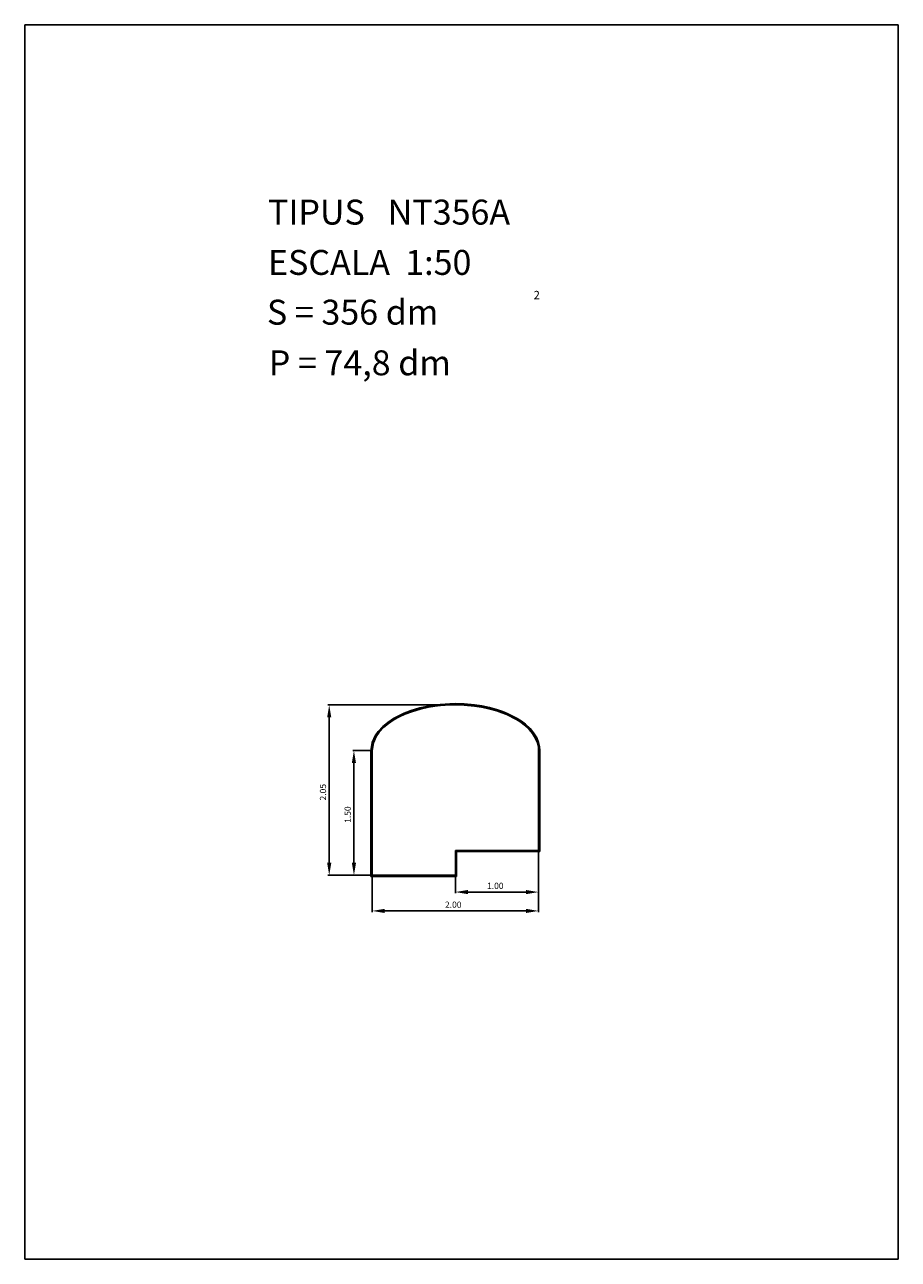
# Model space of a CAD drawing. Extents: x 318.8 to 329.3, y 29.9 to 44.7.
import ezdxf

# ---------------------------------------------------------------- set-up
doc = ezdxf.new("R2010")
doc.units = 0
doc.header["$LTSCALE"] = 25
doc.header["$MEASUREMENT"] = 0
doc.layers.get('0').update_dxf_attribs({"linetype": 'CONTINUOUS'})
doc.layers.get('DEFPOINTS').update_dxf_attribs({"linetype": 'CONTINUOUS'})
doc.styles.add('ROMANC', font='romanc')

msp = doc.modelspace()

# ---------------------------------------------------------------- linework, layer by layer
for p, q in [((318.848696, 44.713623), (318.848696, 29.863623)), ((329.348696, 44.713623), (318.848696, 44.713623)), ((329.348696, 29.863623), (329.348696, 44.713623)), ((323.775747, 36.530518), (323.843876, 36.538713)), ((323.776802, 36.523091), (323.844578, 36.531244)), ((323.843876, 36.538713), (323.960463, 36.546603)), ((323.844578, 36.531244), (323.960783, 36.539108)), ((323.845279, 36.523774), (323.961102, 36.531612)), ((323.960463, 36.546603), (324.025189, 36.547743)), ((323.960783, 36.539108), (324.025147, 36.540242)), ((323.961102, 36.531612), (324.025105, 36.53274)), ((324.025105, 36.53274), (324.129482, 36.529735)), ((324.025147, 36.540242), (324.129939, 36.537225)), ((324.025189, 36.547743), (324.130396, 36.544715)), ((324.129939, 36.537225), (324.255886, 36.52546)), ((324.130396, 36.544715), (324.256812, 36.532906)), ((324.256812, 36.532906), (324.342288, 36.519595)), ((323.283207, 36.369043), (323.344058, 36.402298)), ((323.287088, 36.362617), (323.347428, 36.395593)), ((323.290968, 36.356191), (323.350798, 36.388888)), ((323.344058, 36.402298), (323.411257, 36.433228)), ((323.347428, 36.395593), (323.41416, 36.426308)), ((323.350798, 36.388888), (323.417064, 36.419388)), ((323.411257, 36.433228), (323.492983, 36.464278)), ((323.41416, 36.426308), (323.49539, 36.457169)), ((323.417064, 36.419388), (323.497797, 36.45006)), ((323.492983, 36.464278), (323.596972, 36.495289)), ((323.49539, 36.457169), (323.59886, 36.488025)), ((323.497797, 36.45006), (323.600748, 36.480762)), ((323.596972, 36.495289), (323.698364, 36.517824)), ((323.59886, 36.488025), (323.699785, 36.510457)), ((323.600748, 36.480762), (323.701207, 36.50309)), ((323.698364, 36.517824), (323.775747, 36.530518)), ((323.699785, 36.510457), (323.776802, 36.523091)), ((323.701207, 36.50309), (323.777858, 36.515663)), ((323.777858, 36.515663), (323.845279, 36.523774)), ((324.129482, 36.529735), (324.254959, 36.518014)), ((324.254959, 36.518014), (324.339575, 36.504837)), ((324.255886, 36.52546), (324.340931, 36.512216)), ((324.339575, 36.504837), (324.429928, 36.485657)), ((324.340931, 36.512216), (324.431719, 36.492944)), ((324.342288, 36.519595), (324.433509, 36.500231)), ((324.429928, 36.485657), (324.52526, 36.459005)), ((324.431719, 36.492944), (324.527495, 36.466167)), ((324.433509, 36.500231), (324.52973, 36.47333)), ((324.52526, 36.459005), (324.587168, 36.437641)), ((324.527495, 36.466167), (324.589792, 36.44467)), ((324.52973, 36.47333), (324.592416, 36.451698)), ((324.587168, 36.437641), (324.642797, 36.415271)), ((324.589792, 36.44467), (324.645902, 36.422106)), ((324.592416, 36.451698), (324.649007, 36.428941)), ((324.642797, 36.415271), (324.76064, 36.355358)), ((324.645902, 36.422106), (324.764382, 36.361869)), ((324.649007, 36.428941), (324.768124, 36.36838)), ((323.097531, 36.212998), (323.154595, 36.274154)), ((323.103393, 36.208287), (323.159751, 36.268686)), ((323.109255, 36.203575), (323.164907, 36.263218)), ((323.154595, 36.274154), (323.212015, 36.321745)), ((323.159751, 36.268686), (323.216495, 36.315717)), ((323.164907, 36.263218), (323.220976, 36.30969)), ((323.212015, 36.321745), (323.283207, 36.369043)), ((323.216495, 36.315717), (323.287088, 36.362617)), ((323.220976, 36.30969), (323.290968, 36.356191)), ((324.76064, 36.355358), (324.810467, 36.32321)), ((324.764382, 36.361869), (324.814773, 36.329357)), ((324.768124, 36.36838), (324.819079, 36.335504)), ((324.810467, 36.32321), (324.857825, 36.287272)), ((324.814773, 36.329357), (324.862658, 36.293019)), ((324.819079, 36.335504), (324.867491, 36.298766)), ((324.857825, 36.287272), (324.911599, 36.237247)), ((324.862658, 36.293019), (324.917047, 36.242422)), ((324.867491, 36.298766), (324.922495, 36.247597)), ((324.911599, 36.237247), (324.952542, 36.188429)), ((324.917047, 36.242422), (324.958646, 36.192822)), ((324.922495, 36.247597), (324.96475, 36.197215)), ((323.024936, 36.07985), (323.059972, 36.158472)), ((323.032195, 36.077714), (323.066541, 36.154787)), ((323.039454, 36.075577), (323.07311, 36.151103)), ((323.059972, 36.158472), (323.097531, 36.212998)), ((323.066541, 36.154787), (323.103393, 36.208287)), ((323.07311, 36.151103), (323.109255, 36.203575)), ((324.952542, 36.188429), (324.989708, 36.127778)), ((324.958646, 36.192822), (324.996431, 36.131162)), ((324.96475, 36.197215), (325.003153, 36.134546)), ((324.989708, 36.127778), (325.010816, 36.075386)), ((324.996431, 36.131162), (325.018003, 36.077617)), ((325.003153, 36.134546), (325.02519, 36.079848)), ((323.010105, 35.983892), (323.024936, 36.07985)), ((323.010105, 34.46774), (323.010105, 35.983892)), ((323.017605, 35.983316), (323.032195, 36.077714)), ((323.017605, 34.47524), (323.017605, 35.983316)), ((323.025105, 35.98274), (323.039454, 36.075577)), ((323.025105, 34.48274), (323.025105, 35.98274)), ((325.010816, 36.075386), (325.02234, 36.023609)), ((325.018003, 36.077617), (325.029785, 36.024683)), ((325.02234, 36.023609), (325.025105, 35.98274)), ((325.025105, 35.98274), (325.025105, 34.78274)), ((325.02519, 36.079848), (325.037229, 36.025757)), ((325.029785, 36.024683), (325.032605, 35.982993)), ((325.032605, 35.982993), (325.032605, 34.77524)), ((325.037229, 36.025757), (325.040105, 35.983246)), ((325.040105, 35.983246), (325.040105, 34.76774)), ((325.025105, 34.78274), (324.025105, 34.78274)), ((324.025105, 34.78274), (324.025105, 34.48274)), ((325.032605, 34.77524), (324.032605, 34.77524)), ((324.032605, 34.77524), (324.032605, 34.47524)), ((325.040105, 34.76774), (324.040105, 34.76774)), ((324.040105, 34.76774), (324.040105, 34.46774)), ((324.040105, 34.46774), (323.010105, 34.46774)), ((324.032605, 34.47524), (323.017605, 34.47524)), ((324.025105, 34.48274), (323.025105, 34.48274)), ((318.848696, 29.863623), (329.348696, 29.863623))]:
    msp.add_line(p, q)
at = {"color": 0, "linetype": 'BYBLOCK'}
for p, q in [((323.978104, 36.532176), (322.493773, 36.532176)), ((322.508773, 36.382176), (322.508773, 34.63274)), ((323.010105, 35.98274), (322.790783, 35.98274)), ((322.805783, 35.83274), (322.805783, 34.63274)), ((324.025105, 34.76774), (324.025105, 34.265732)), ((325.025105, 34.76774), (325.025105, 34.038988)), ((325.025105, 34.76774), (325.025105, 34.265732)), ((323.010105, 34.48274), (322.493773, 34.48274)), ((323.010105, 34.48274), (322.790783, 34.48274)), ((323.025105, 34.46774), (323.025105, 34.038988)), ((324.175105, 34.280732), (324.875105, 34.280732)), ((323.175105, 34.053988), (324.875105, 34.053988))]:
    msp.add_line(p, q, dxfattribs=at)
for points in [[(322.483773, 36.382176), (322.533773, 36.382176), (322.508773, 36.532176)], [(322.780783, 35.83274), (322.830783, 35.83274), (322.805783, 35.98274)], [(322.483773, 34.63274), (322.533773, 34.63274), (322.508773, 34.48274)], [(322.780783, 34.63274), (322.830783, 34.63274), (322.805783, 34.48274)], [(324.175105, 34.305732), (324.175105, 34.255732), (324.025105, 34.280732)], [(324.875105, 34.305732), (324.875105, 34.255732), (325.025105, 34.280732)], [(323.175105, 34.078988), (323.175105, 34.028988), (323.025105, 34.053988)], [(324.875105, 34.078988), (324.875105, 34.028988), (325.025105, 34.053988)]]:
    msp.add_solid(points, dxfattribs=at)
at = {"layer": 'DEFPOINTS', "color": 0, "linetype": 'BYBLOCK'}
for p in [(323.993104, 36.532176), (323.025105, 35.98274), (324.025105, 34.78274), (325.025105, 34.78274), (325.025105, 34.78274), (322.508773, 34.48274), (322.805783, 34.48274), (323.025105, 34.48274), (323.025105, 34.48274), (323.025105, 34.48274), (325.025105, 34.280732), (325.025105, 34.053988)]:
    msp.add_point(p, dxfattribs=at)

# ---------------------------------------------------------------- texts
at = {"style": 'ROMANC'}
for s, height, p in [('TIPUS   NT356A', 0.3, (321.773149, 42.309482)), ('ESCALA  1:50', 0.3, (321.773149, 41.704403)), ('S = 356 dm', 0.3, (321.760278, 41.105813)), ('2', 0.1, (324.965055, 41.411729)), ('P = 74,8 dm', 0.3, (321.781963, 40.49646))]:
    msp.add_text(s, height=height, dxfattribs=at).set_placement(p)
at = {"color": 0, "style": 'ROMANC'}
for s, p in [('2.05', (322.471273, 35.382458)), ('1.50', (322.768283, 35.113097))]:
    msp.add_text(s, height=0.075, rotation=90, dxfattribs=at).set_placement(p)
for s, p in [('1.00', (324.405462, 34.318232)), ('2.00', (323.900105, 34.091488))]:
    msp.add_text(s, height=0.075, dxfattribs=at).set_placement(p)

doc.saveas('drawing.dxf')
